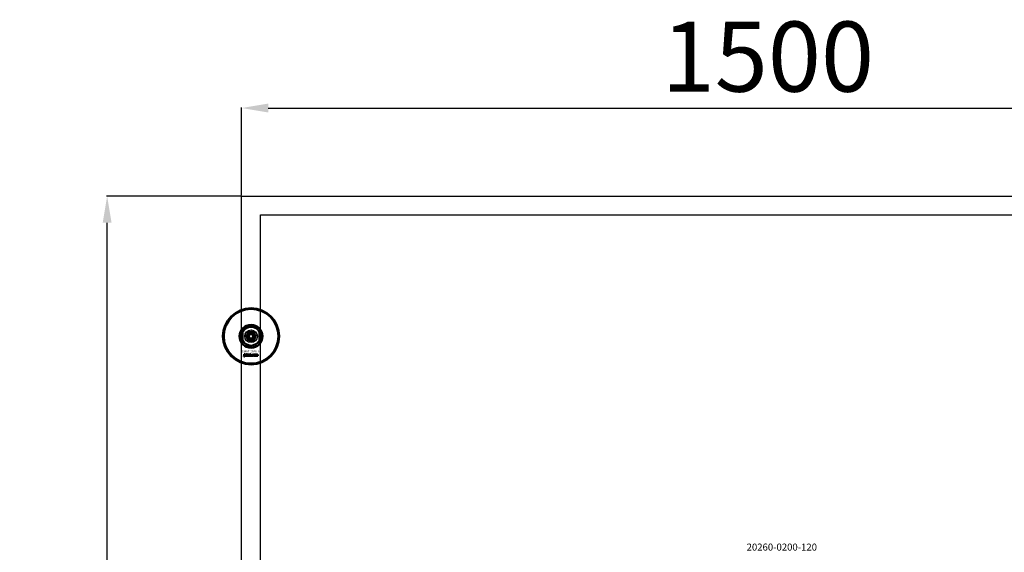
# Model space of a CAD drawing. Extents: x -23075 to 3038, y -17342 to -2070.
# Drawn here: x -23075 to -21671, y -2850 to -2090 of the extents above; entities that cross this region are included whole.
import ezdxf

# ---------------------------------------------------------------- set-up
doc = ezdxf.new("R2010")
doc.units = 0
doc.layers.add('30862-0800-26', color=7, linetype='Continuous')
doc.layers.add('Default', color=7, linetype='Continuous')
for name, color, linetype, lineweight in [('AM_5', 3, 'Continuous', 25), ('Sichtbar (ISO)', 7, 'Continuous', 50), ('Sichtbar schmal (ISO)', 7, 'Continuous', 35), ('Symbol (ISO)', 7, 'Continuous', 25)]:
    doc.layers.add(name, color=color, linetype=linetype, lineweight=lineweight)
doc.styles.add('Notiztext (DIN)', font='isocpeur.ttf')
doc.styles.get("Standard").update_dxf_attribs({"font": 'iso.shx', "height": 100})
doc.dimstyles.new('AM_DIN$0', dxfattribs={"dimtxt": 100, "dimasz": 38, "dimexe": 1, "dimexo": 1, "dimgap": 9, "dimtad": 1, "dimdec": 0, "dimdsep": 46, "dimtxsty": 'Standard', "dimcen": 0, "dimclrd": 1, "dimclre": 1, "dimclrt": 1, "dimadec": 0, "dimazin": 2, "dimtp": 0.1, "dimtm": 0.1, "dimtfac": 0.71, "dimtdec": 0, "dimtmove": 0, "dimatfit": 3, "dimfxl": 1, "dimlwd": -1, "dimlwe": -1, "dimarcsym": 0})

# ---------------------------------------------------------------- blocks, each defined once
blk = doc.blocks.new('*D74')
at = {"layer": 'AM_5', "color": 1, "linetype": 'ByBlock', "transparency": 16777216}
for p, q in [((-22758.3, -2340.8), (-22758.3, -2215.3)), ((-21258.3, -2340.8), (-21258.3, -2215.3))]:
    blk.add_line(p, q, dxfattribs=at)
at = {"layer": 'AM_5', "color": 1, "transparency": 16777216}
blk.add_line((-22720.3, -2216.3), (-21296.3, -2216.3), dxfattribs=at)
for points in [[(-22720.3, -2209.9), (-22720.3, -2222.6), (-22758.3, -2216.3)], [(-21296.3, -2209.9), (-21296.3, -2222.6), (-21258.3, -2216.3)]]:
    blk.add_solid(points, dxfattribs=at)
at = {"layer": 'Defpoints', "color": 0, "transparency": 16777216}
for p in [(-21258.3, -2216.3), (-22758.3, -2341.8), (-21258.3, -2341.8)]:
    blk.add_point(p, dxfattribs=at)
at = {"layer": 'AM_5', "color": 1, "transparency": 16777216, "insert": (-22008.3, -2155.9), "char_height": 100, "attachment_point": 5}
blk.add_mtext('1500', dxfattribs=at)
blk = doc.blocks.new('*D75')
at = {"layer": 'AM_5', "color": 1, "linetype": 'ByBlock', "transparency": 16777216}
for p, q in [((-22759.3, -2341.8), (-22950.9, -2341.8)), ((-22759.3, -4341.8), (-22950.9, -4341.8))]:
    blk.add_line(p, q, dxfattribs=at)
at = {"layer": 'AM_5', "color": 1, "transparency": 16777216}
blk.add_line((-22949.9, -4303.8), (-22949.9, -2379.8), dxfattribs=at)
for points in [[(-22956.2, -2379.8), (-22943.6, -2379.8), (-22949.9, -2341.8)], [(-22956.2, -4303.8), (-22943.6, -4303.8), (-22949.9, -4341.8)]]:
    blk.add_solid(points, dxfattribs=at)
at = {"layer": 'Defpoints', "color": 0, "transparency": 16777216}
for p in [(-22949.9, -2341.8), (-22758.3, -2341.8), (-22758.3, -4341.8)]:
    blk.add_point(p, dxfattribs=at)
at = {"layer": 'AM_5', "color": 1, "transparency": 16777216, "insert": (-23008.9, -3341.8), "char_height": 100, "attachment_point": 5, "rotation": 90}
blk.add_mtext('2000', dxfattribs=at)

msp = doc.modelspace()

# ---------------------------------------------------------------- linework, layer by layer
at = {"layer": '30862-0800-26', "color": 7, "linetype": 'Continuous'}
for radius in [9, 4.5]:
    msp.add_circle((-22744.8, -2541.8), radius, dxfattribs=at)
at = {"layer": 'Default'}
for points in [[(-22758.3, -2341.8), (-21258.3, -2341.8), (-21258.3, -4341.8), (-22758.3, -4341.8)], [(-22731.4, -2368.7), (-21285.2, -2368.7), (-21285.2, -4314.9), (-22731.4, -4314.9)]]:
    msp.add_lwpolyline(points, close=True, dxfattribs=at)
at = {"layer": 'Sichtbar (ISO)'}
for p, q in [((-22756.8, -2535.7), (-22756.8, -2547.8)), ((-22748.3, -2541.8), (-22746.6, -2538.8)), ((-22746.6, -2538.8), (-22743.1, -2538.8)), ((-22743.1, -2538.8), (-22741.4, -2541.8)), ((-22732.8, -2547.8), (-22732.8, -2535.7)), ((-22746.6, -2544.8), (-22748.3, -2541.8)), ((-22743.1, -2544.8), (-22746.6, -2544.8)), ((-22741.4, -2541.8), (-22743.1, -2544.8)), ((-22754.6, -2567.7), (-22754.6, -2567.3)), ((-22754.6, -2567.3), (-22753.9, -2567.3)), ((-22753.9, -2567.7), (-22754.6, -2567.7)), ((-22753.9, -2567.3), (-22753.9, -2567.7)), ((-22751.1, -2569.8), (-22751.1, -2567.3)), ((-22751.1, -2567.3), (-22750.4, -2567.3)), ((-22750.4, -2567.3), (-22750.4, -2568.6)), ((-22746.4, -2569.8), (-22746.4, -2567.3)), ((-22746.4, -2567.3), (-22745.7, -2567.3)), ((-22745.7, -2567.3), (-22745.7, -2568.1)), ((-22755, -2570.4), (-22754.9, -2569.9)), ((-22754.6, -2569.6), (-22754.6, -2568)), ((-22754.6, -2568), (-22753.9, -2568)), ((-22753.9, -2568), (-22753.9, -2569.7)), ((-22752.8, -2568.5), (-22753.5, -2568.5)), ((-22752.2, -2569), (-22752.2, -2568.9)), ((-22751.4, -2569.8), (-22752.1, -2569.8)), ((-22751.5, -2568.6), (-22751.5, -2569.4)), ((-22750.4, -2569.8), (-22751.1, -2569.8)), ((-22750.4, -2568.6), (-22749.9, -2568)), ((-22750.1, -2569), (-22750.4, -2569.3)), ((-22750.4, -2569.3), (-22750.4, -2569.8)), ((-22749.8, -2569.8), (-22750.1, -2569)), ((-22749.9, -2568), (-22749, -2568)), ((-22749, -2569.8), (-22749.8, -2569.8)), ((-22749, -2568), (-22749.7, -2568.6)), ((-22749.7, -2568.6), (-22749, -2569.8)), ((-22745.8, -2569.8), (-22746.4, -2569.8)), ((-22745.8, -2569.5), (-22745.8, -2569.8)), ((-22744.1, -2569.8), (-22744.1, -2569.1)), ((-22744.1, -2569.1), (-22743.4, -2569.1)), ((-22743.4, -2569.8), (-22744.1, -2569.8)), ((-22743.4, -2569.1), (-22743.4, -2569.8)), ((-22741, -2568.5), (-22741.6, -2568.6)), ((-22741.6, -2569.1), (-22740.9, -2569.1)), ((-22738.3, -2569.8), (-22738.3, -2568)), ((-22738.3, -2568), (-22737.6, -2568)), ((-22737.6, -2569.8), (-22738.3, -2569.8)), ((-22737.6, -2568), (-22737.6, -2568.2)), ((-22737.6, -2568.8), (-22737.6, -2569.8)), ((-22737.1, -2569.8), (-22737.1, -2568.8)), ((-22736.4, -2569.8), (-22737.1, -2569.8)), ((-22736.4, -2568.8), (-22736.4, -2569.8)), ((-22735.9, -2569.8), (-22735.9, -2568.7)), ((-22735.2, -2569.8), (-22735.9, -2569.8)), ((-22735.2, -2568.6), (-22735.2, -2569.8))]:
    msp.add_line(p, q, dxfattribs=at)
for radius in [40, 39, 6.5, 4.4, 3.4]:
    msp.add_circle((-22744.8, -2541.8), radius, dxfattribs=at)
for radius, start, end in [(16.3, 0, 180), (13.5, 26.8498, 153.1502), (16.3, 180, 0), (13.4, 206.8498, 333.1502)]:
    msp.add_arc((-22744.8, -2541.8), radius, start, end, dxfattribs=at)
for points, knots in [([(-22758.3, -2541.8), (-22758.3, -2540.8), (-22758.2, -2539.7), (-22757.8, -2538.3), (-22757.7, -2537.8), (-22757.4, -2536.9), (-22757.2, -2536.5), (-22757, -2536), (-22756.9, -2535.9), (-22756.9, -2535.8), (-22756.8, -2535.7), (-22756.8, -2535.7), (-22756.8, -2535.7), (-22756.8, -2535.7)], [0, 0, 0, 0, 0.2923107, 0.2923107, 0.438466, 0.438466, 0.5846213, 0.5846213, 0.6385468, 0.6385468, 0.6655096, 0.6655096, 0.6924724, 0.6924724, 0.6924724, 0.6924724]), ([(-22732.8, -2535.7), (-22732.8, -2535.7), (-22732.8, -2535.7), (-22732.8, -2535.7), (-22732.8, -2535.8), (-22732.7, -2535.9), (-22732.6, -2536), (-22732.4, -2536.5), (-22732.3, -2536.9), (-22732, -2537.8), (-22731.8, -2538.3), (-22731.5, -2539.7), (-22731.4, -2540.8), (-22731.4, -2541.8)], [-0.6924724, -0.6924724, -0.6924724, -0.6924724, -0.6655096, -0.6655096, -0.6385468, -0.6385468, -0.5846213, -0.5846213, -0.438466, -0.438466, -0.2923107, -0.2923107, 0, 0, 0, 0]), ([(-22756.8, -2547.8), (-22756.8, -2547.8), (-22756.8, -2547.8), (-22756.8, -2547.8), (-22756.9, -2547.7), (-22756.9, -2547.6), (-22757, -2547.5), (-22757.2, -2547), (-22757.4, -2546.6), (-22757.7, -2545.7), (-22757.8, -2545.3), (-22758.2, -2543.8), (-22758.3, -2542.7), (-22758.3, -2541.8)], [-0.6924724, -0.6924724, -0.6924724, -0.6924724, -0.6655096, -0.6655096, -0.6385468, -0.6385468, -0.5846213, -0.5846213, -0.438466, -0.438466, -0.2923107, -0.2923107, 0, 0, 0, 0]), ([(-22731.4, -2541.8), (-22731.4, -2542.7), (-22731.5, -2543.8), (-22731.8, -2545.3), (-22732, -2545.7), (-22732.3, -2546.6), (-22732.4, -2547), (-22732.6, -2547.5), (-22732.7, -2547.6), (-22732.8, -2547.7), (-22732.8, -2547.8), (-22732.8, -2547.8), (-22732.8, -2547.8), (-22732.8, -2547.8)], [0, 0, 0, 0, 0.2923107, 0.2923107, 0.438466, 0.438466, 0.5846213, 0.5846213, 0.6385468, 0.6385468, 0.6655096, 0.6655096, 0.6924724, 0.6924724, 0.6924724, 0.6924724])]:
    msp.add_open_spline(points, degree=3, knots=knots, dxfattribs=at)
for points in [[(-22754.5, -2570.5), (-22754.7, -2570.5), (-22755, -2570.4)], [(-22754.9, -2569.9), (-22754.8, -2570), (-22754.8, -2570)], [(-22754.8, -2570), (-22754.7, -2570), (-22754.6, -2569.8), (-22754.6, -2569.6)], [(-22753.9, -2569.7), (-22753.9, -2570), (-22754, -2570.3), (-22754.2, -2570.5), (-22754.5, -2570.5)], [(-22753.5, -2568.5), (-22753.4, -2568.3), (-22753.3, -2568.1), (-22753.2, -2568)], [(-22753.5, -2569.3), (-22753.5, -2569.1), (-22753.4, -2568.9)], [(-22752.9, -2569.8), (-22753.2, -2569.8), (-22753.5, -2569.5), (-22753.5, -2569.3)], [(-22753.4, -2568.9), (-22753.3, -2568.8), (-22753, -2568.7)], [(-22753.2, -2568), (-22753.1, -2568), (-22752.7, -2567.9), (-22752.5, -2567.9)], [(-22753, -2568.7), (-22752.6, -2568.7), (-22752.3, -2568.6), (-22752.2, -2568.6)], [(-22752.4, -2569.7), (-22752.6, -2569.8), (-22752.9, -2569.8)], [(-22752.7, -2568.4), (-22752.8, -2568.4), (-22752.8, -2568.5)], [(-22752.5, -2569), (-22752.7, -2569.1), (-22752.8, -2569.1)], [(-22752.8, -2569.1), (-22752.8, -2569.2), (-22752.8, -2569.2)], [(-22752.8, -2569.2), (-22752.8, -2569.3), (-22752.7, -2569.4), (-22752.6, -2569.4)], [(-22752.4, -2568.3), (-22752.6, -2568.3), (-22752.7, -2568.4)], [(-22752.6, -2569.4), (-22752.5, -2569.4), (-22752.3, -2569.3), (-22752.2, -2569.1), (-22752.2, -2569)], [(-22752.5, -2567.9), (-22752.2, -2567.9), (-22751.8, -2568), (-22751.7, -2568.1)], [(-22752.2, -2568.9), (-22752.4, -2569), (-22752.5, -2569)], [(-22752.2, -2568.6), (-22752.2, -2568.4), (-22752.3, -2568.3), (-22752.4, -2568.3)], [(-22752.2, -2569.5), (-22752.3, -2569.7), (-22752.4, -2569.7)], [(-22752.1, -2569.8), (-22752.1, -2569.7), (-22752.2, -2569.6), (-22752.2, -2569.5)], [(-22751.7, -2568.1), (-22751.6, -2568.2), (-22751.5, -2568.5), (-22751.5, -2568.6)], [(-22751.5, -2569.4), (-22751.5, -2569.5), (-22751.5, -2569.7), (-22751.4, -2569.8)], [(-22748.9, -2568.9), (-22748.9, -2568.4), (-22748.3, -2567.9), (-22747.8, -2567.9)], [(-22748.5, -2569.6), (-22748.9, -2569.3), (-22748.9, -2568.9)], [(-22747.8, -2569.8), (-22748.3, -2569.8), (-22748.5, -2569.6)], [(-22747.8, -2568.4), (-22748, -2568.4), (-22748.2, -2568.6), (-22748.2, -2568.9)], [(-22748.2, -2568.9), (-22748.2, -2569.1), (-22748, -2569.3), (-22747.8, -2569.3)], [(-22747.8, -2567.9), (-22747.3, -2567.9), (-22747, -2568.2)], [(-22747.5, -2568.9), (-22747.5, -2568.6), (-22747.7, -2568.4), (-22747.8, -2568.4)], [(-22746.8, -2568.9), (-22746.8, -2569.3), (-22747.3, -2569.8), (-22747.8, -2569.8)], [(-22747.8, -2569.3), (-22747.7, -2569.3), (-22747.5, -2569.1), (-22747.5, -2568.9)], [(-22747, -2568.2), (-22746.8, -2568.5), (-22746.8, -2568.9)], [(-22745.4, -2568.4), (-22745.6, -2568.4), (-22745.8, -2568.6), (-22745.8, -2568.9)], [(-22745.8, -2568.9), (-22745.8, -2569.1), (-22745.6, -2569.3), (-22745.4, -2569.3)], [(-22745.5, -2569.7), (-22745.7, -2569.7), (-22745.8, -2569.5)], [(-22745.7, -2568.1), (-22745.6, -2568), (-22745.4, -2567.9), (-22745.2, -2567.9)], [(-22745.2, -2569.8), (-22745.4, -2569.8), (-22745.5, -2569.7)], [(-22745.1, -2568.8), (-22745.1, -2568.6), (-22745.3, -2568.4), (-22745.4, -2568.4)], [(-22745.4, -2569.3), (-22745.3, -2569.3), (-22745.1, -2569.1), (-22745.1, -2568.8)], [(-22745.2, -2567.9), (-22744.9, -2567.9), (-22744.5, -2568.4), (-22744.5, -2568.8)], [(-22744.5, -2568.8), (-22744.5, -2569.1), (-22744.7, -2569.6), (-22745, -2569.8), (-22745.2, -2569.8)], [(-22743, -2568.9), (-22743, -2568.6), (-22742.9, -2568.4)], [(-22741.9, -2569.8), (-22742.2, -2569.8), (-22742.6, -2569.7), (-22742.9, -2569.5), (-22743, -2569.1), (-22743, -2568.9)], [(-22742.9, -2568.4), (-22742.9, -2568.3), (-22742.6, -2568), (-22742.5, -2568)], [(-22742.5, -2568), (-22742.3, -2567.9), (-22742, -2567.9)], [(-22742, -2568.4), (-22742.1, -2568.4), (-22742.3, -2568.6), (-22742.3, -2568.9)], [(-22742.3, -2568.9), (-22742.3, -2569.1), (-22742.1, -2569.3), (-22742, -2569.3)], [(-22742, -2567.9), (-22741.5, -2567.9), (-22741.1, -2568.2), (-22741, -2568.5)], [(-22741.6, -2568.6), (-22741.7, -2568.5), (-22741.8, -2568.4), (-22742, -2568.4)], [(-22742, -2569.3), (-22741.8, -2569.3), (-22741.6, -2569.2), (-22741.6, -2569.1)], [(-22740.9, -2569.1), (-22741, -2569.3), (-22741.2, -2569.6), (-22741.6, -2569.8), (-22741.9, -2569.8)], [(-22740.7, -2568.9), (-22740.7, -2568.4), (-22740.1, -2567.9), (-22739.7, -2567.9)], [(-22740.4, -2569.6), (-22740.7, -2569.3), (-22740.7, -2568.9)], [(-22739.7, -2569.8), (-22740.1, -2569.8), (-22740.4, -2569.6)], [(-22739.7, -2568.4), (-22739.8, -2568.4), (-22740, -2568.6), (-22740, -2568.9)], [(-22740, -2568.9), (-22740, -2569.1), (-22739.8, -2569.3), (-22739.7, -2569.3)], [(-22739.7, -2567.9), (-22739.1, -2567.9), (-22738.9, -2568.2)], [(-22739.3, -2568.9), (-22739.3, -2568.6), (-22739.5, -2568.4), (-22739.7, -2568.4)], [(-22738.6, -2568.9), (-22738.6, -2569.3), (-22739.2, -2569.8), (-22739.7, -2569.8)], [(-22739.7, -2569.3), (-22739.5, -2569.3), (-22739.3, -2569.1), (-22739.3, -2568.9)], [(-22738.9, -2568.2), (-22738.6, -2568.5), (-22738.6, -2568.9)], [(-22737.6, -2568.2), (-22737.5, -2568.1), (-22737.2, -2567.9), (-22737, -2567.9)], [(-22737.3, -2568.5), (-22737.4, -2568.5), (-22737.6, -2568.6), (-22737.6, -2568.8)], [(-22737.1, -2568.6), (-22737.1, -2568.5), (-22737.2, -2568.5), (-22737.3, -2568.5)], [(-22737.1, -2568.8), (-22737.1, -2568.6), (-22737.1, -2568.6)], [(-22737, -2567.9), (-22736.8, -2567.9), (-22736.5, -2568.1), (-22736.5, -2568.2)], [(-22736.5, -2568.2), (-22736.3, -2568), (-22736, -2567.9), (-22735.8, -2567.9)], [(-22736.1, -2568.5), (-22736.3, -2568.5), (-22736.4, -2568.6), (-22736.4, -2568.8)], [(-22736, -2568.5), (-22736, -2568.5), (-22736.1, -2568.5)], [(-22735.9, -2568.7), (-22735.9, -2568.6), (-22736, -2568.5)], [(-22735.8, -2567.9), (-22735.5, -2567.9), (-22735.2, -2568.3), (-22735.2, -2568.6)]]:
    msp.add_open_spline(points, degree=2, dxfattribs=at)
at = {"layer": 'Sichtbar schmal (ISO)'}
msp.add_arc((-22744.8, -2541.8), 4.08, 350, 260, dxfattribs=at)

# ---------------------------------------------------------------- texts
at = {"layer": 'Symbol (ISO)', "attachment_point": 1, "style": 'Notiztext (DIN)'}
for s, insert, char_height, width in [('\\fISOCPEUR|b0|i0;\\H3.0000;30897-0100-10', (-22758.6, -2561.9), 3, 26.082), ('\\fISOCPEUR|b0|i0;\\H10.0000;20260-0200-120', (-22038.6, -2837.4), 10, 95.928)]:
    msp.add_mtext(s, dxfattribs=dict(at, insert=insert, char_height=char_height, width=width))

# ---------------------------------------------------------------- dimensions: what is measured, and where the dimension line sits
at = {"layer": 'AM_5'}
for base, p1, p2, angle, picture, middle in [((-21258.3, -2216.3), (-22758.3, -2341.8), (-21258.3, -2341.8), 0, '*D74', (-22008.3, -2155.9)), ((-22949.9, -2341.8), (-22758.3, -4341.8), (-22758.3, -2341.8), 90, '*D75', (-23008.9, -3341.8))]:
    dim = msp.add_linear_dim(base=base, p1=p1, p2=p2, angle=angle, dimstyle='AM_DIN$0', dxfattribs=at)
    dim.commit()
    dim.dimension.update_dxf_attribs({"geometry": picture, "text_midpoint": middle})

doc.saveas('drawing.dxf')
